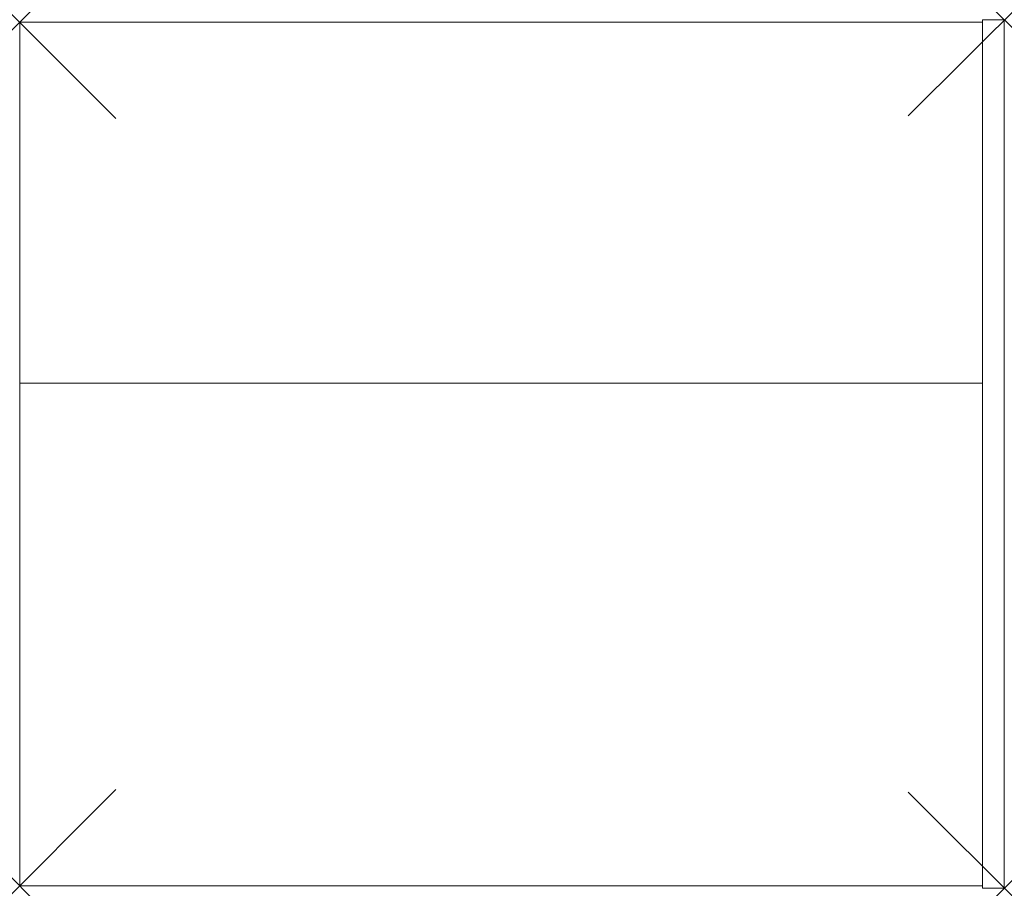
# Model space of a CAD drawing. Units: millimetres. Extents: x 0 to 818, y -2 to 720.
import ezdxf

# ---------------------------------------------------------------- set-up
doc = ezdxf.new("R2010")
doc.units = ezdxf.units.MM
doc.header["$PDMODE"] = 3
doc.header["$PDSIZE"] = 80
doc.layers.add('punto', color=90, linetype='Continuous')

# ---------------------------------------------------------------- blocks, each defined once
blk = doc.blocks.new('A$C52ED444C')
at = {"color": 0, "linetype": 'Continuous', "lineweight": 0}
for p, q in [((604.67, 610.66), (604.67, 138.66)), ((622.67, 610.66), (604.67, 610.66)), ((622.67, 138.66), (622.67, 610.66)), ((1422.67, 608.66), (622.67, 608.66)), ((1422.67, 308.66), (1422.67, 608.66)), ((622.67, 308.66), (1422.67, 308.66)), ((1422.67, -109.34), (1422.67, 308.66)), ((604.67, -111.34), (604.67, 138.66)), ((622.67, 138.66), (622.67, -111.34)), ((604.67, -111.34), (622.67, -111.34)), ((622.67, -109.34), (1422.67, -109.34))]:
    blk.add_line(p, q, dxfattribs=at)

msp = doc.modelspace()

# ---------------------------------------------------------------- linework, layer by layer
at = {"layer": 'punto'}
for p in [(818, 720), (0, 718), (0, 0), (818, -2)]:
    msp.add_point(p, dxfattribs=at)

# ---------------------------------------------------------------- block references
at = {"xscale": -1}
msp.add_blockref('A$C52ED444C', (1422.67, 109.34), dxfattribs=at)

doc.saveas('drawing.dxf')
